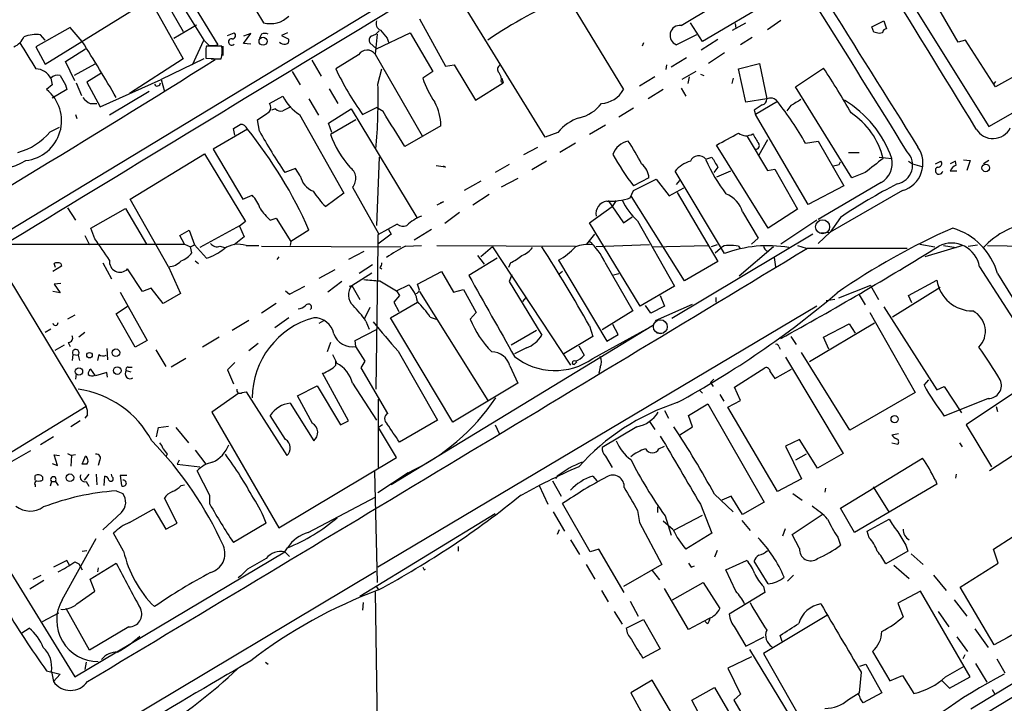
# Model space of a CAD drawing. Extents: x 5 to 1036, y 3 to 880.
# Drawn here: x 387 to 512, y 701 to 788 of the extents above; entities that cross this region are included whole.
import ezdxf

# ---------------------------------------------------------------- set-up
doc = ezdxf.new("R2010")
doc.units = 0
doc.header["$MEASUREMENT"] = 0
doc.layers.add('MAIN', color=5, linetype='CONTINUOUS')

msp = doc.modelspace()

# ---------------------------------------------------------------- linework, layer by layer
at = {"layer": 'MAIN'}
for p, q in [((403.4367, 811.784), (417.9147, 787.5693)), ((399.4573, 805.5187), (412.1573, 784.7753)), ((493.014, 801.116), (509.6933, 774.446)), ((404.0293, 795.528), (410.3793, 785.368)), ((453.5593, 773.0913), (442.468, 791.1253)), ((390.3133, 782.32), (403.5213, 790.5327)), ((403.5213, 790.5327), (407.7547, 782.9973)), ((456.3533, 790.7867), (463.4653, 779.1027)), ((482.346, 790.448), (473.456, 785.1987)), ((367.6227, 750.316), (432.2233, 789.432)), ((406.3153, 788.924), (407.7547, 786.4687)), ((470.7467, 787.2307), (475.0647, 789.7707)), ((505.7987, 785.114), (503.174, 789.6013)), ((406.5693, 785.622), (409.448, 787.3153)), ((437.642, 788.0773), (440.944, 782.066)), ((473.456, 785.1987), (471.932, 787.5693)), ((477.266, 786.638), (478.9593, 787.5693)), ((477.6047, 787.4847), (477.6893, 786.892)), ((481.6687, 786.7227), (483.362, 787.908)), ((494.8767, 787.0613), (496.4007, 787.8233)), ((496.4007, 787.8233), (496.7393, 786.8073)), ((393.446, 786.9767), (389.128, 784.5213)), ((390.3133, 785.368), (389.7207, 786.0453)), ((394.97, 785.1987), (393.446, 786.9767)), ((413.3427, 785.9607), (414.1893, 786.2993)), ((415.3747, 784.9447), (416.306, 786.2147)), ((416.306, 786.2147), (415.3747, 785.876)), ((417.6607, 786.13), (417.4067, 785.622)), ((420.9627, 786.2993), (420.2007, 785.9607)), ((432.308, 786.13), (432.054, 783.59)), ((432.2233, 784.2673), (436.4567, 786.2993)), ((436.4567, 786.2993), (439.3353, 781.3887)), ((472.694, 786.0453), (470.154, 784.7753)), ((495.1307, 786.384), (494.8767, 787.0613)), ((496.2313, 786.2993), (495.808, 786.2147)), ((408.94, 782.2353), (410.3793, 785.368)), ((411.0567, 784.6907), (410.3793, 785.368)), ((416.306, 784.86), (415.3747, 784.9447)), ((420.2007, 785.9607), (421.0473, 785.5373)), ((432.2233, 784.2673), (431.3767, 785.0293)), ((433.578, 785.622), (433.7473, 785.114)), ((466.0053, 785.0293), (465.836, 784.606)), ((475.4033, 785.4527), (473.2867, 784.098)), ((479.7213, 785.7067), (478.282, 784.7753)), ((506.73, 785.368), (505.7987, 785.114)), ((510.54, 779.4413), (506.73, 785.368)), ((389.128, 784.5213), (390.3133, 782.32)), ((392.8533, 782.6587), (395.3933, 784.2673)), ((410.6333, 784.0133), (410.6333, 783.082)), ((412.6653, 784.606), (410.718, 784.606)), ((412.75, 784.606), (412.75, 783.4207)), ((432.054, 783.59), (437.9807, 773.2607)), ((476.25, 783.7593), (474.218, 782.4047)), ((394.0387, 780.2033), (392.8533, 782.6587)), ((396.5787, 782.32), (393.954, 780.8807)), ((407.7547, 782.9973), (400.9813, 778.5947)), ((410.3793, 782.9973), (404.9607, 780.3727)), ((410.6333, 783.082), (412.5807, 782.9973)), ((411.3107, 782.9973), (412.5807, 782.9973)), ((424.0107, 782.828), (425.196, 780.796)), ((429.9373, 783.5053), (427.0587, 781.7273)), ((469.4767, 781.9813), (471.424, 783.1667)), ((478.028, 781.7273), (480.6527, 782.4047)), ((480.6527, 782.4047), (481.584, 777.9173)), ((397.3407, 781.1347), (395.5627, 780.034)), ((421.5553, 781.3887), (422.5713, 779.6953)), ((432.3927, 779.78), (432.9007, 781.7273)), ((439.3353, 781.3887), (438.0653, 780.542)), ((440.944, 782.066), (442.0447, 782.2353)), ((442.0447, 782.2353), (444.754, 777.748)), ((468.884, 782.2353), (468.7993, 781.6427)), ((472.6093, 781.3887), (470.8313, 780.3727)), ((478.9593, 777.494), (478.028, 781.7273)), ((485.2247, 779.4413), (488.7807, 781.812)), ((509.6933, 774.446), (523.24, 782.2353)), ((514.0113, 781.3887), (510.54, 779.4413)), ((394.208, 779.9493), (394.8853, 778.3407)), ((395.5627, 780.034), (397.256, 776.9013)), ((397.256, 776.9013), (404.9607, 780.3727)), ((404.9607, 780.3727), (405.384, 778.8487)), ((444.754, 777.748), (448.2253, 779.9493)), ((447.9713, 780.1187), (448.2253, 779.9493)), ((448.056, 780.542), (448.2253, 779.9493)), ((467.4447, 780.7113), (465.4973, 779.526)), ((471.7627, 780.7113), (471.5933, 779.8647)), ((473.202, 781.05), (473.6253, 780.8807)), ((477.3507, 780.542), (477.1813, 779.8647)), ((510.54, 780.1187), (510.286, 779.78)), ((391.16, 779.6953), (390.4827, 779.1027)), ((393.0227, 779.1027), (391.16, 778.002)), ((392.8533, 779.6953), (393.0227, 779.1027)), ((403.4367, 778.8487), (398.4413, 775.8853)), ((426.212, 779.1873), (427.3127, 777.3247)), ((468.4607, 779.1027), (466.598, 777.9173)), ((470.7467, 779.272), (471.3393, 778.256)), ((492.3367, 767.9267), (485.2247, 779.4413)), ((395.986, 777.3247), (396.8327, 777.3247)), ((418.6767, 777.3247), (420.37, 778.256)), ((423.672, 777.9173), (424.8573, 775.8853)), ((481.584, 777.9173), (478.9593, 777.494)), ((482.9387, 777.5787), (480.1447, 775.97)), ((419.4387, 776.6473), (418.9307, 776.478)), ((426.1273, 774.8693), (429.006, 776.6473)), ((429.006, 776.6473), (437.3033, 762.9313)), ((430.4453, 775.97), (432.2233, 776.8167)), ((433.07, 776.3087), (432.2233, 776.8167)), ((464.7353, 776.732), (462.8727, 775.6313)), ((479.9753, 776.478), (480.1447, 775.97)), ((484.632, 777.0707), (484.124, 776.3933)), ((394.1233, 775.97), (394.2927, 775.462)), ((417.4067, 773.8533), (417.1527, 775.2927)), ((422.4867, 775.97), (428.0747, 765.9793)), ((426.5507, 773.684), (426.1273, 774.8693)), ((429.5987, 775.2927), (426.3813, 773.43)), ((486.8333, 764.54), (480.1447, 775.97)), ((390.906, 773.7687), (392.0913, 774.3613)), ((415.8827, 774.1073), (411.5647, 771.5673)), ((414.274, 773.3453), (414.1047, 774.192)), ((440.3513, 774.5307), (435.7793, 771.906)), ((455.168, 773.684), (453.5593, 773.0913)), ((461.1793, 774.6153), (459.1473, 773.43)), ((479.1287, 773.176), (481.6687, 768.858)), ((481.6687, 772.7527), (480.568, 770.8053)), ((486.4947, 772.3293), (488.1033, 772.5833)), ((488.1033, 772.5833), (491.3207, 766.9107)), ((411.5647, 771.5673), (415.29, 765.2173)), ((450.85, 770.89), (452.628, 771.8213)), ((457.3693, 772.3293), (455.422, 771.144)), ((481.7533, 761.5767), (475.234, 772.0753)), ((491.9133, 771.144), (493.268, 771.144)), ((401.066, 765.2173), (410.464, 770.9747)), ((410.464, 770.9747), (415.6287, 762.4233)), ((432.562, 770.5513), (432.2233, 761.9153)), ((453.7287, 770.0433), (451.866, 768.9427)), ((473.8793, 770.2973), (474.6413, 770.5513)), ((490.728, 769.62), (490.8973, 769.9587)), ((495.808, 770.5513), (497.4167, 770.382)), ((499.5333, 770.0433), (500.0413, 769.7047)), ((502.92, 769.7047), (503.5973, 770.0433)), ((505.46, 770.0433), (504.7827, 769.7047)), ((505.5447, 769.5353), (505.46, 770.0433)), ((506.476, 770.2127), (507.3227, 770.128)), ((507.3227, 770.128), (506.8993, 768.858)), ((509.6933, 770.128), (509.016, 769.7047)), ((421.9787, 769.112), (420.624, 768.604)), ((422.5713, 768.1807), (421.9787, 769.112)), ((440.944, 769.2813), (439.7587, 769.4507)), ((440.69, 769.4507), (440.944, 769.2813)), ((448.9873, 769.62), (447.2093, 768.604)), ((476.25, 758.3593), (469.9847, 768.7733)), ((475.4033, 769.2813), (474.8953, 768.604)), ((477.012, 768.7733), (475.234, 768.0113)), ((481.6687, 768.858), (482.6, 769.0273)), ((482.6, 769.0273), (485.4787, 763.9473)), ((494.03, 768.604), (492.3367, 767.9267)), ((500.0413, 769.7047), (501.2267, 769.366)), ((505.6293, 768.7733), (504.7827, 768.7733)), ((445.4313, 767.5033), (443.3147, 766.318)), ((450.088, 767.842), (447.9713, 766.7413)), ((466.6827, 767.9267), (464.7353, 766.9107)), ((464.7353, 766.318), (467.614, 767.7573)), ((467.614, 767.7573), (469.2227, 765.6407)), ((470.154, 767.08), (470.5773, 767.588)), ((429.1753, 766.7413), (432.4773, 760.8993)), ((464.312, 765.3867), (464.7353, 766.318)), ((469.2227, 765.6407), (471.0853, 766.6567)), ((491.3207, 766.9107), (486.8333, 764.54)), ((496.062, 767.334), (488.1033, 762.6773)), ((498.7713, 766.318), (489.6273, 761.0687)), ((405.892, 756.666), (401.066, 765.2173)), ((415.29, 765.2173), (416.4753, 765.7253)), ((428.0747, 765.9793), (425.7887, 764.286)), ((440.69, 764.8787), (439.8433, 764.4553)), ((446.4473, 765.81), (444.4153, 764.4553)), ((461.518, 765.048), (463.4653, 762.254)), ((462.534, 765.048), (462.026, 764.286)), ((471.17, 754.888), (464.4813, 765.556)), ((470.2387, 766.064), (475.4033, 757.3433)), ((393.1073, 764.1167), (394.1233, 762.5927)), ((396.0707, 761.5767), (400.4733, 764.032)), ((400.4733, 764.032), (403.098, 759.5447)), ((459.1473, 762.254), (462.026, 764.286)), ((485.4787, 763.9473), (481.7533, 761.5767)), ((415.6287, 762.4233), (414.8667, 761.8307)), ((418.7613, 762.5927), (419.5233, 762.8467)), ((419.5233, 762.8467), (421.386, 759.8833)), ((442.722, 763.524), (440.8593, 762.1693)), ((463.4653, 762.254), (464.566, 763.016)), ((465.2433, 762.508), (469.9, 754.2107)), ((478.536, 763.6087), (480.4833, 760.3067)), ((487.934, 762.5927), (483.362, 759.5447)), ((490.8973, 762.9313), (489.6273, 761.0687)), ((396.5787, 760.222), (396.0707, 761.5767)), ((407.3313, 760.6453), (408.5167, 761.3227)), ((408.5167, 761.3227), (409.194, 759.46)), ((414.9513, 761.9153), (409.8713, 759.1213)), ((414.8667, 761.8307), (415.4593, 760.476)), ((423.672, 761.3227), (421.386, 759.8833)), ((434.848, 762.0847), (432.3927, 760.73)), ((433.7473, 761.4073), (434.086, 760.8147)), ((439.166, 761.4073), (436.9647, 760.0527)), ((465.582, 751.6707), (459.1473, 762.254)), ((395.3087, 760.6453), (395.9013, 759.46)), ((407.924, 759.5447), (407.3313, 760.6453)), ((415.4593, 760.476), (414.1893, 759.46)), ((421.386, 759.8833), (421.3013, 759.3753)), ((434.086, 760.8147), (432.3927, 759.5447)), ((432.3927, 760.73), (432.3927, 759.5447)), ((458.8087, 759.5447), (459.8247, 760.8147)), ((487.426, 760.8147), (469.5613, 750.1467)), ((480.4833, 760.3067), (479.6367, 759.5447)), ((488.1033, 759.6293), (489.6273, 761.0687)), ((488.442, 760.984), (489.6273, 761.0687)), ((385.6567, 759.5447), (407.924, 759.5447)), ((407.924, 759.5447), (408.686, 759.206)), ((408.686, 759.206), (409.194, 759.46)), ((408.8553, 758.444), (408.686, 759.206)), ((409.194, 759.46), (410.718, 757.7667)), ((412.4113, 759.2907), (413.004, 759.1213)), ((415.7133, 759.3753), (417.322, 759.3753)), ((417.6607, 759.2907), (435.2713, 759.206)), ((432.3927, 759.5447), (432.1387, 741.172)), ((435.864, 759.2907), (437.896, 759.3753)), ((439.8433, 759.3753), (457.3693, 759.2907)), ((446.8707, 759.206), (445.4313, 757.936)), ((446.8707, 759.206), (456.7767, 744.22)), ((466.7673, 759.46), (459.994, 759.206)), ((467.1907, 759.206), (474.1333, 759.3753)), ((475.3187, 759.46), (474.5567, 759.206)), ((475.0647, 758.444), (475.742, 759.0367)), ((478.028, 759.2907), (478.1973, 759.0367)), ((482.4307, 759.206), (478.1127, 755.4807)), ((485.4787, 759.3753), (486.5793, 759.0367)), ((486.7487, 759.0367), (499.364, 759.0367)), ((500.9727, 759.5447), (502.8353, 759.206)), ((506.3913, 759.3753), (501.5653, 757.936)), ((503.936, 759.3753), (505.5447, 759.1213)), ((507.0687, 759.2907), (508.254, 759.46)), ((509.524, 759.3753), (514.9427, 759.2907)), ((384.302, 757.428), (395.478, 738.9707)), ((409.2787, 757.428), (409.702, 757.0893)), ((419.862, 757.936), (419.608, 757.5973)), ((430.6147, 758.6133), (428.6673, 757.5973)), ((447.4633, 757.7667), (443.9073, 755.5653)), ((445.008, 758.1053), (445.8547, 757.0047)), ((455.2527, 757.5127), (461.3487, 747.268)), ((482.5153, 757.8513), (482.6847, 756.666)), ((392.3453, 756.7507), (391.2447, 756.0733)), ((391.5833, 756.5813), (391.414, 757.0893)), ((392.2607, 757.0893), (392.3453, 756.7507)), ((397.5947, 757.174), (398.6953, 755.142)), ((402.59, 753.5333), (400.7273, 756.412)), ((405.892, 756.666), (407.416, 753.2793)), ((424.942, 755.2267), (426.974, 756.3273)), ((431.7153, 756.92), (430.022, 755.8193)), ((432.6467, 756.5813), (432.9007, 756.412)), ((449.1567, 757.174), (448.9027, 756.5813)), ((461.0947, 757.2587), (464.6507, 751.078)), ((475.4033, 757.3433), (471.17, 754.888)), ((508.508, 756.666), (515.0273, 746.506)), ((429.0907, 754.2953), (431.6307, 755.904)), ((437.388, 754.4647), (440.436, 756.0733)), ((440.436, 756.0733), (441.96, 753.4487)), ((449.326, 755.65), (448.9873, 754.8033)), ((455.7607, 756.0733), (455.3373, 755.7347)), ((462.1953, 755.65), (462.8727, 755.8193)), ((499.5333, 753.0253), (503.0893, 754.9727)), ((510.794, 755.8193), (534.2467, 717.7193)), ((392.2607, 754.5493), (391.414, 754.4647)), ((391.414, 754.4647), (392.176, 753.364)), ((403.6907, 753.9567), (402.59, 753.5333)), ((405.2147, 752.0093), (403.6907, 753.9567)), ((421.2167, 753.1947), (423.164, 754.2107)), ((427.8207, 754.8033), (426.0427, 753.4487)), ((428.752, 754.2107), (429.0907, 754.2953)), ((429.0907, 754.2953), (430.1067, 752.5173)), ((432.6467, 754.888), (434.7633, 753.618)), ((434.7633, 753.618), (436.2873, 754.38)), ((437.642, 753.7027), (437.388, 754.4647)), ((441.96, 753.4487), (443.23, 753.7873)), ((443.23, 753.7873), (444.8387, 750.9087)), ((448.9873, 754.8033), (453.136, 748.03)), ((469.9, 754.2107), (465.582, 751.6707)), ((494.7073, 754.2953), (490.6433, 752.6867)), ((494.7073, 754.2953), (495.7233, 752.5173)), ((503.5127, 754.0413), (497.5013, 750.316)), ((392.176, 753.364), (391.2447, 753.5333)), ((399.796, 753.4487), (403.1827, 747.3527)), ((407.416, 753.2793), (405.2147, 752.0093)), ((420.7087, 753.618), (421.2167, 753.1947)), ((435.102, 753.0253), (434.4247, 752.1787)), ((434.7633, 753.618), (435.102, 753.0253)), ((437.642, 753.5333), (446.278, 739.7327)), ((451.104, 752.7713), (450.6807, 752.2633)), ((468.122, 753.0253), (468.63, 751.6707)), ((475.1493, 752.7713), (475.1493, 752.1787)), ((490.22, 752.5173), (489.1193, 752.348)), ((493.268, 753.11), (494.03, 751.84)), ((499.9567, 752.094), (499.5333, 753.0253)), ((399.288, 750.7393), (400.7273, 751.6707)), ((419.5233, 752.0093), (417.6607, 750.824)), ((431.3767, 751.5013), (430.6993, 750.1467)), ((487.934, 751.6707), (432.3927, 718.6507)), ((434.0013, 750.2313), (437.388, 752.1787)), ((434.4247, 752.1787), (435.0173, 750.9933)), ((466.9367, 750.824), (466.2593, 751.7553)), ((468.63, 751.6707), (466.9367, 750.824)), ((467.5293, 749.8927), (472.186, 751.9247)), ((496.4007, 751.586), (503.0893, 741.0873)), ((394.0387, 750.57), (393.1073, 750.062)), ((401.6587, 746.506), (399.288, 750.7393)), ((421.132, 750.2313), (419.354, 748.9613)), ((441.8753, 737.0233), (434.0013, 750.2313)), ((438.9967, 750.316), (439.7587, 750.062)), ((444.8387, 750.9087), (444.0767, 750.062)), ((464.6507, 751.078), (460.756, 748.7073)), ((494.6227, 750.9087), (500.38, 740.7487)), ((390.9907, 748.792), (390.3133, 748.3687)), ((416.052, 749.8927), (413.9353, 748.6227)), ((424.942, 749.554), (425.5347, 749.8927)), ((429.514, 747.3527), (432.308, 748.792)), ((430.8687, 749.808), (431.292, 748.792)), ((432.308, 748.792), (432.308, 749.1307)), ((467.2753, 749.3), (434.086, 729.0647)), ((459.1473, 749.2153), (459.5707, 747.8607)), ((459.5707, 745.0667), (467.2753, 749.3)), ((462.788, 748.1147), (462.1107, 749.3847)), ((495.2153, 749.554), (487.0027, 744.6433)), ((488.7807, 747.776), (491.998, 749.4693)), ((491.998, 749.4693), (492.76, 748.284)), ((367.3687, 748.1147), (394.0387, 704.7653)), ((395.3087, 748.3687), (394.5467, 747.776)), ((412.3267, 747.776), (410.21, 746.506)), ((452.4587, 748.6227), (449.2413, 746.76)), ((459.5707, 747.8607), (455.93, 745.6593)), ((461.3487, 747.268), (462.788, 748.1147)), ((467.614, 748.3687), (468.2913, 748.284)), ((484.632, 747.8607), (485.3093, 746.8447)), ((489.458, 746.252), (488.7807, 747.776)), ((392.684, 746.76), (391.4987, 746.0827)), ((393.192, 747.0987), (393.446, 746.5907)), ((398.1027, 746.3367), (398.1873, 744.8973)), ((403.1827, 747.3527), (401.6587, 746.506)), ((416.052, 746.0827), (417.2373, 747.014)), ((426.3813, 747.0987), (425.958, 745.9133)), ((429.5987, 746.5907), (429.514, 747.3527)), ((430.784, 744.728), (429.5987, 746.5907)), ((451.1887, 746.4213), (449.6647, 745.6593)), ((457.7927, 746.6753), (458.47, 745.49)), ((483.108, 746.5907), (483.2773, 746.252)), ((393.7847, 745.5747), (393.7, 744.8127)), ((393.7847, 745.5747), (394.462, 745.49)), ((394.462, 745.49), (394.6313, 744.8127)), ((397.0867, 745.5747), (396.9173, 744.8127)), ((404.2833, 746.1673), (405.5533, 744.0507)), ((408.0933, 745.0667), (406.2307, 743.966)), ((426.6353, 745.5747), (427.0587, 744.728)), ((434.9327, 745.998), (439.928, 737.2773)), ((483.9547, 745.236), (491.236, 733.044)), ((492.0827, 736.0073), (485.9867, 745.8287)), ((396.6633, 742.8653), (396.0707, 743.712)), ((400.812, 743.966), (401.32, 743.966)), ((414.274, 744.5587), (413.3427, 743.6273)), ((427.0587, 744.728), (427.1433, 744.474)), ((427.0587, 744.728), (427.1433, 744.474)), ((427.0587, 744.22), (427.0587, 744.728)), ((430.276, 743.8813), (430.784, 744.728)), ((433.6627, 738.124), (430.276, 743.8813)), ((449.072, 744.1353), (450.088, 741.934)), ((457.5387, 744.6433), (457.2, 744.3047)), ((460.502, 743.966), (460.3327, 743.204)), ((477.52, 741.426), (481.33, 743.8813)), ((482.6, 742.5267), (484.7167, 743.712)), ((394.208, 743.1193), (394.1233, 742.442)), ((398.1027, 743.2887), (396.6633, 742.8653)), ((398.1873, 742.696), (398.1027, 743.2887)), ((400.558, 743.5427), (401.1507, 743.3733)), ((413.3427, 743.6273), (414.1047, 741.8493)), ((428.6673, 737.1927), (425.3653, 743.204)), ((474.472, 742.0187), (474.8953, 742.442)), ((482.0073, 743.3733), (482.6, 742.5267)), ((422.2327, 740.3253), (424.688, 741.5953)), ((424.688, 741.5953), (427.6513, 736.6847)), ((429.1753, 741.934), (432.2233, 737.2773)), ((450.088, 741.934), (441.8753, 737.0233)), ((474.472, 742.0187), (474.8107, 741.5107)), ((478.282, 739.7327), (477.52, 741.426)), ((501.4807, 741.68), (502.0733, 742.3573)), ((503.0893, 741.0873), (504.0207, 741.5107)), ((504.0207, 741.5107), (506.222, 738.2087)), ((414.782, 740.664), (411.3953, 738.2933)), ((415.2053, 740.7487), (415.7133, 740.8333)), ((415.7133, 740.8333), (420.878, 732.79)), ((424.0953, 736.854), (422.2327, 740.3253)), ((473.0327, 741.0873), (473.456, 740.664)), ((475.6573, 740.4947), (476.1653, 739.648)), ((500.38, 740.7487), (492.0827, 736.0073)), ((509.6087, 739.9867), (504.0207, 737.7853)), ((512.6567, 740.5793), (506.8147, 736.6847)), ((395.478, 738.9707), (381.8467, 730.6733)), ((421.3013, 739.394), (424.2647, 734.6527)), ((432.4773, 731.266), (432.4773, 739.902)), ((471.678, 737.87), (474.1333, 739.3093)), ((474.1333, 739.3093), (481.2453, 726.8633)), ((476.6733, 738.886), (478.282, 739.7327)), ((482.9387, 728.218), (476.6733, 738.886)), ((510.6247, 738.9707), (510.794, 738.378)), ((395.6473, 737.9547), (395.3087, 737.5313)), ((411.3953, 738.2933), (419.862, 723.646)), ((420.7087, 734.822), (418.7613, 737.87)), ((468.63, 738.4627), (469.138, 737.5313)), ((472.186, 736.4307), (471.678, 737.87)), ((394.716, 737.1927), (393.5307, 736.4307)), ((404.368, 735.1607), (404.622, 736.346)), ((404.622, 736.346), (405.892, 736.5153)), ((406.8233, 736.346), (408.432, 734.3987)), ((427.6513, 736.6847), (428.6673, 737.1927)), ((432.9853, 736.6847), (432.4773, 736.346)), ((434.7633, 732.536), (432.4773, 736.346)), ((439.928, 737.2773), (435.102, 734.4833)), ((447.2093, 736.6847), (447.7173, 735.584)), ((465.1587, 736.4307), (460.756, 733.806)), ((466.7673, 737.108), (467.4447, 736.092)), ((470.5773, 735.4147), (472.186, 736.4307)), ((506.8147, 736.6847), (510.032, 731.3507)), ((391.3293, 735.1607), (389.7207, 734.1447)), ((497.4167, 735.4147), (498.2633, 735.584)), ((516.7207, 735.4147), (509.778, 730.8427)), ((467.9527, 733.6367), (468.63, 733.9753)), ((485.7327, 734.822), (483.9547, 733.9753)), ((483.9547, 733.9753), (485.9867, 729.8267)), ((488.0187, 731.1813), (485.7327, 734.822)), ((497.4167, 734.3987), (498.1787, 734.2293)), ((505.968, 734.3987), (506.3067, 733.8907)), ((388.4507, 733.3827), (385.4873, 731.6893)), ((391.8373, 731.52), (391.414, 732.8747)), ((391.414, 732.8747), (392.0913, 732.79)), ((393.1073, 733.044), (393.6153, 732.79)), ((393.6153, 732.79), (393.5307, 731.4353)), ((394.1233, 732.8747), (393.6153, 732.79)), ((394.97, 731.6893), (395.3933, 732.7053)), ((405.7227, 732.9593), (405.5533, 732.6207)), ((409.2787, 733.4673), (410.6333, 731.6893)), ((419.862, 723.646), (434.7633, 732.536)), ((461.1793, 732.7053), (462.026, 731.266)), ((486.5793, 732.9593), (485.2247, 732.1973)), ((491.236, 733.044), (488.0187, 731.1813)), ((391.16, 731.774), (391.8373, 731.52)), ((395.5627, 731.6893), (394.97, 731.6893)), ((397.1713, 732.1127), (397.002, 731.52)), ((407.2467, 732.1973), (406.9927, 731.6893)), ((406.9927, 731.6893), (409.8713, 731.3507)), ((490.8973, 726.1013), (501.3113, 732.4513)), ((389.0433, 729.6573), (389.0433, 730.25)), ((389.9747, 730.0807), (389.9747, 729.6573)), ((395.8167, 730.4193), (395.224, 729.6573)), ((396.748, 730.4193), (396.8327, 729.0647)), ((397.764, 728.98), (397.8487, 730.1653)), ((398.78, 730.0807), (398.6953, 730.4193)), ((400.6427, 730.25), (399.796, 730.25)), ((399.796, 730.25), (399.9653, 728.98)), ((411.1413, 727.71), (409.5327, 730.8427)), ((431.9693, 730.758), (432.308, 716.7033)), ((436.2027, 730.5887), (432.3927, 728.0487)), ((455.0833, 730.1653), (454.914, 729.8267)), ((459.5707, 730.1653), (460.0787, 729.5727)), ((505.5447, 730.4193), (505.46, 729.9113)), ((389.0433, 729.0647), (389.0433, 728.8107)), ((391.0753, 729.488), (390.906, 728.8953)), ((391.0753, 729.488), (391.5833, 729.488)), ((391.5833, 729.488), (391.922, 728.98)), ((395.478, 729.488), (395.8167, 728.8953)), ((407.5007, 728.98), (407.924, 729.0647)), ((452.7973, 728.98), (453.898, 726.6093)), ((454.4907, 729.5727), (455.5913, 727.6253)), ((485.9867, 729.8267), (482.9387, 728.218)), ((503.0893, 729.1493), (492.6753, 723.0533)), ((495.046, 728.8107), (497.078, 725.5933)), ((502.92, 729.6573), (503.0893, 729.1493)), ((399.288, 728.3027), (400.1347, 727.964)), ((411.1413, 726.6093), (411.1413, 727.71)), ((423.5873, 723.0533), (432.1387, 727.5407)), ((474.98, 727.8793), (477.3507, 725.678)), ((477.0967, 727.6253), (475.9113, 727.1173)), ((478.536, 725.3393), (477.0967, 727.6253)), ((484.886, 727.964), (486.0713, 727.1173)), ((489.0347, 728.6413), (488.95, 728.1333)), ((406.9927, 724.2387), (405.384, 727.3713)), ((459.232, 720.598), (455.7607, 726.694)), ((467.7833, 726.2707), (467.7833, 725.5933)), ((473.202, 726.6093), (474.6413, 722.9687)), ((481.2453, 726.8633), (478.536, 725.3393)), ((399.9653, 725.5933), (397.5947, 723.392)), ((400.9813, 724.3233), (404.0293, 726.0167)), ((404.0293, 726.0167), (405.5533, 723.4767)), ((447.2093, 725.424), (430.1067, 714.9253)), ((454.5753, 725.678), (456.0147, 723.2227)), ((465.2433, 725.8473), (465.4973, 724.3233)), ((468.7147, 725.17), (469.4767, 722.7147)), ((469.9, 723.392), (473.456, 725.2547)), ((484.8013, 722.7993), (488.6113, 725.3393)), ((492.6753, 723.0533), (490.8973, 726.1013)), ((405.5533, 723.4767), (406.9927, 724.2387)), ((418.2533, 724.2387), (414.1047, 721.7833)), ((465.4973, 724.3233), (468.2913, 718.9893)), ((469.7307, 723.392), (468.4607, 724.4927)), ((478.4513, 724.5773), (479.4673, 723.3073)), ((494.284, 723.2227), (497.078, 724.7467)), ((400.2193, 720.6827), (398.9493, 722.9687)), ((455.3373, 723.392), (455.0833, 722.7993)), ((474.6413, 722.9687), (471.3393, 720.9367)), ((483.616, 722.63), (483.9547, 723.5613)), ((485.7327, 721.0213), (484.8013, 722.7993)), ((494.538, 722.376), (494.284, 723.2227)), ((510.286, 720.9367), (512.7413, 722.5453)), ((392.43, 714.502), (396.748, 722.2913)), ((442.5527, 721.2753), (442.5527, 720.6827)), ((456.7767, 722.122), (457.8773, 720.2593)), ((490.5587, 722.4607), (490.8973, 721.4447)), ((499.1947, 721.4447), (499.4487, 720.6827)), ((394.0387, 704.7653), (420.624, 720.598)), ((394.97, 720.6827), (395.5627, 720.7673)), ((420.624, 720.598), (420.9627, 721.106)), ((420.624, 720.598), (421.2167, 720.0053)), ((460.3327, 720.9367), (459.232, 720.598)), ((463.55, 715.4333), (460.3327, 720.9367)), ((475.3187, 720.7673), (474.98, 719.9207)), ((499.4487, 720.6827), (496.6547, 719.074)), ((499.872, 720.344), (501.396, 718.9893)), ((510.8787, 719.1587), (510.286, 720.9367)), ((393.0227, 719.4973), (391.3293, 718.6507)), ((393.3613, 718.9047), (393.0227, 719.4973)), ((394.0387, 719.328), (394.5467, 719.074)), ((394.5467, 719.074), (394.97, 718.312)), ((395.986, 717.1267), (399.288, 719.1587)), ((458.724, 718.9893), (459.8247, 717.1267)), ((468.2913, 718.9893), (463.4653, 716.1953)), ((472.0167, 718.6507), (472.44, 718.82)), ((476.4193, 718.312), (479.044, 719.4973)), ((481.7533, 716.534), (479.9753, 719.4127)), ((497.6707, 718.9047), (499.618, 717.2113)), ((506.0527, 716.1107), (510.8787, 719.1587)), ((388.7893, 717.1267), (389.8053, 717.6347)), ((397.002, 718.566), (396.9173, 718.058)), ((399.9653, 698.9233), (432.1387, 718.1427)), ((415.036, 717.55), (414.6973, 717.296)), ((415.8827, 718.3967), (415.036, 717.55)), ((438.2347, 718.312), (438.404, 718.3967)), ((467.106, 718.2273), (468.0373, 717.042)), ((477.6893, 715.6027), (476.4193, 718.312)), ((484.9707, 717.6347), (484.2087, 716.8727)), ((502.666, 717.6347), (504.2747, 715.6873)), ((390.144, 716.9573), (388.366, 715.8567)), ((396.5787, 715.6027), (395.986, 717.1267)), ((469.646, 714.502), (473.5407, 716.7033)), ((473.5407, 716.7033), (475.6573, 713.4013)), ((394.2927, 713.994), (396.5787, 715.6027)), ((432.054, 715.518), (432.308, 696.214)), ((432.1387, 716.28), (432.4773, 715.772)), ((460.6713, 715.6873), (461.518, 714.248)), ((471.678, 710.7767), (468.63, 715.9413)), ((481.33, 715.4333), (476.8427, 712.724)), ((481.1607, 716.1953), (481.33, 715.4333)), ((501.0573, 715.6027), (498.1787, 714.0787)), ((507.3227, 704.7653), (501.0573, 715.6027)), ((510.3707, 708.8293), (506.0527, 716.1107)), ((430.53, 714.1633), (430.4453, 713.232)), ((464.312, 714.3327), (465.328, 712.47)), ((498.1787, 714.0787), (498.856, 712.3853)), ((505.2907, 714.502), (506.8993, 712.47)), ((530.2673, 714.502), (507.4073, 700.7013)), ((389.9747, 711.7927), (392.0067, 712.8933)), ((395.9013, 708.152), (392.938, 713.4013)), ((462.28, 713.0627), (463.296, 711.454)), ((489.204, 712.5547), (481.1607, 707.7287)), ((503.2587, 713.0627), (504.6133, 711.1153)), ((463.804, 710.946), (466.0053, 712.0467)), ((466.0053, 712.0467), (468.122, 708.3213)), ((474.218, 712.1313), (471.678, 710.7767)), ((474.0487, 711.5387), (473.7947, 711.7927)), ((387.35, 710.3533), (388.2813, 710.946)), ((400.8967, 711.1153), (395.9013, 708.152)), ((477.6047, 710.946), (478.9593, 708.66)), ((507.9153, 710.8613), (509.6087, 708.4907)), ((478.9593, 708.66), (481.2453, 709.8453)), ((483.5313, 709.2527), (483.2773, 710.0147)), ((505.6293, 709.8453), (506.984, 707.9827)), ((468.122, 708.3213), (465.9207, 707.136)), ((479.3827, 708.2367), (488.2727, 693.674)), ((481.1607, 707.7287), (485.902, 699.4313)), ((494.9613, 707.9827), (497.1627, 704.2573)), ((395.478, 706.628), (395.3087, 705.6967)), ((418.1687, 706.628), (418.5073, 706.374)), ((479.6367, 707.3053), (476.6733, 705.866)), ((493.3527, 706.12), (494.1147, 706.374)), ((494.1147, 706.374), (496.1467, 702.7333)), ((506.6453, 707.5593), (506.3913, 707.0513)), ((508, 706.4587), (509.4393, 704.088)), ((510.7093, 707.0513), (511.7253, 705.2733)), ((390.4827, 705.5273), (392.176, 705.104)), ((391.0753, 705.4427), (391.3293, 704.1727)), ((392.176, 705.104), (391.3293, 704.1727)), ((476.6733, 705.866), (478.282, 702.564)), ((493.522, 705.358), (493.268, 702.7333)), ((504.19, 704.7653), (506.5607, 706.12)), ((467.106, 704.342), (464.3967, 702.7333)), ((475.6573, 689.9487), (467.106, 704.342)), ((497.1627, 704.2573), (498.7713, 704.9347)), ((498.7713, 704.9347), (500.2107, 702.6487)), ((503.7667, 704.2573), (504.698, 703.326)), ((504.698, 703.326), (507.3227, 704.7653)), ((472.1013, 701.802), (474.98, 703.4107)), ((474.98, 703.4107), (481.076, 692.9967)), ((491.9133, 701.8867), (493.268, 702.7333)), ((493.1833, 702.564), (493.268, 702.7333)), ((496.1467, 702.7333), (493.776, 701.4633)), ((510.1167, 703.1567), (510.4553, 702.564)), ((473.3713, 699.4313), (472.1013, 701.802)), ((478.282, 702.564), (477.4353, 701.802)), ((477.4353, 701.802), (482.346, 693.42))]:
    msp.add_line(p, q, dxfattribs=at)
for centre, radius in [((417.8542, 785.2231), 0.5073), ((509.2954, 769.1905), 0.4799), ((399.2456, 745.797), 0.4736), ((395.9042, 745.4792), 0.3495), ((394.5726, 743.4278), 0.4646), ((399.412, 743.5391), 0.4805), ((497.7652, 737.3919), 0.4591), ((393.4215, 729.9728), 0.4874)]:
    msp.add_circle(centre, radius, dxfattribs=at)
at = {"layer": 'MAIN', "color": 5}
for centre, radius in [((488.6529, 761.7422), 0.8823), ((468.1219, 749.0884), 0.8828)]:
    msp.add_circle(centre, radius, dxfattribs=at)
at = {"layer": 'MAIN'}
for centre, radius, start, end in [((-1805.6077, -634.6336), 2708.8233, 31.3360355, 32.3542882), ((8143.5134, -11967.2384), 14905.0777, 120.97978365, 121.40209438), ((9992.7059, 6717.498), 11200.397, 211.83339475, 212.06257779), ((-3778.0039, -1876.6945), 5030.6434, 31.7597588, 32.2510078), ((476.0987, 741.9967), 52.6341, 112.033267, 124.511152), ((418.8036, 790.7274), 3.2808, 254.279857, 315.209928), ((433.0571, 787.4791), 0.9021, 157.568733, 248.826128), ((389.1703, 781.6853), 4.3946, 82.805123, 110.88016), ((413.9777, 785.9465), 0.4114, 264.084305, 59.045798), ((418.084, 785.1559), 1.0621, 66.512404, 113.487596), ((431.059, 787.7072), 1.8949, 284.892851, 322.485426), ((687.1421, 997.7945), 330.6235, 219.692078, 219.921272), ((470.6217, 785.9616), 1.2752, 84.374796, 248.483111), ((453.1488, 616.992), 174.5168, 75.851156, 76.080363), ((496.7817, 786.2569), 0.552, 94.405074, 175.594926), ((385.445, 786.6803), 2.3349, 292.380135, 337.619865), ((1213.6253, 1291.3864), 969.3029, 211.4929085, 211.7220876), ((223.4503, 676.1949), 203.2261, 30.090792, 32.43668), ((413.8895, 785.1338), 0.4061, 83.524254, 317.595313), ((420.5394, 785.6221), 0.7807, 220.605275, 282.524828), ((420.7087, 785.2833), 0.4233, 270, 36.875312), ((431.8654, 785.3719), 0.5968, 122.358529, 215.03213), ((411.5655, 784.1825), 0.9474, 153.448472, 190.287538), ((411.353, 788.038), 3.3604, 264.941414, 283.848085), ((408.6648, 784.0098), 4.0447, 345.503025, 8.476481), ((431.0255, 782.8028), 1.2952, 37.429955, 147.155271), ((-487.408, 2214.8174), 1690.8459, 300.2105122, 302.1285498), ((389.0696, 779.5793), 2.1488, 26.616326, 88.442621), ((460.5607, 797.5594), 37.0545, 205.294097, 215.636324), ((448.163, 781.6671), 0.6318, 115.932378, 225.134663), ((446.7437, 780.415), 1.2629, 346.430326, 39.560428), ((409.5017, 729.4003), 95.0376, 29.458617, 33.468868), ((391.8798, 779.6739), 1.2426, 76.209784, 135.6847), ((602.7694, 822.4475), 215.8849, 191.192759, 191.421922), ((688.8536, 949.6066), 341.3005, 209.62767, 209.856862), ((404.4756, 779.9518), 0.4003, 205.412889, 359.642264), ((450.2065, 784.7076), 12.8359, 198.936902, 214.193201), ((387.299, 775.1626), 5.0656, 276.335695, 51.060916), ((362.4171, 777.8339), 70.0027, 354.864037, 1.593049), ((460.3848, 780.8593), 3.5461, 274.634027, 330.306823), ((397.4251, 780.0336), 3.0674, 219.397568, 242.020577), ((417.9992, 776.8167), 0.8468, 323.136869, 36.863131), ((425.0905, 780.5039), 5.2284, 205.463769, 240.131427), ((434.2597, 774.5439), 6.0916, 359.875845, 28.965897), ((456.8382, 780.2639), 4.8303, 282.422664, 322.519208), ((480.9066, 777.8327), 0.6827, 277.127098, 7.11877), ((482.0725, 776.9925), 1.0459, 34.088138, 117.844014), ((449.3622, 751.0045), 42.8202, 29.868293, 38.359936), ((675.7536, 459.974), 370.2402, 120.849154, 121.078353), ((484.1963, 765.7288), 14.0154, 19.3906, 59.045077), ((163.8916, 1156.8352), 457.9474, 303.575497, 303.804659), ((420.1584, 777.4519), 1.0795, 228.187949, 281.303687), ((547.8779, 522.6475), 283.981, 116.45046, 116.679643), ((-666.2712, 96.7695), 1292.4104, 31.4924055, 31.721584), ((649.8235, 522.7938), 305.2934, 123.57418, 123.803342), ((487.0242, 768.136), 9.5594, 13.588797, 56.847208), ((459.7053, 769.9861), 5.8534, 108.19784, 140.819962), ((384.6889, 778.9364), 8.0844, 285.445885, 320.266388), ((287.528, 986.0959), 246.8297, 300.851168, 301.08035), ((414.9726, 773.7052), 0.995, 23.83678, 91.226592), ((370.7699, 737.8561), 57.8733, 23.921376, 38.784243), ((471.0494, 803.1204), 61.1073, 208.616588, 214.391806), ((95.6215, 1471.3547), 795.6741, 298.4958717, 298.7250488), ((478.9738, 774.7505), 1.4899, 230.594245, 303.956716), ((510.1979, 775.3596), 2.4564, 210.651337, 333.841776), ((439.1913, 778.2106), 13.673, 200.465213, 220.772875), ((464.6281, 769.9614), 2.6832, 102.267314, 159.752362), ((437.3973, 754.9632), 31.9572, 27.470328, 33.460781), ((797.6867, 963.3794), 370.2658, 210.849149, 211.078332), ((384.0302, 776.3776), 7.3287, 215.133885, 301.486936), ((480.2208, 771.9907), 0.4302, 259.810708, 36.187964), ((497.6144, 769.545), 2.4282, 281.391842, 43.900379), ((497.7347, 769.781), 3.6148, 286.664326, 34.362238), ((490.2109, 786.5687), 32.1783, 209.159633, 217.655226), ((473.0074, 766.2665), 3.9269, 105.893689, 140.330241), ((472.983, 769.5773), 1.1497, 38.774999, 156.088112), ((496.0314, 780.3373), 24.3562, 204.562734, 216.368404), ((792.5367, 960.4249), 370.283, 210.849165, 211.078337), ((939.6726, 197.9935), 724.0122, 127.7603914, 127.9895745), ((494.5719, 769.8213), 2.8995, 300.925123, 11.149881), ((503.2685, 769.7274), 0.456, 258.039511, 43.853704), ((427.8995, 767.8638), 1.6993, 318.657386, 56.528757), ((464.1624, 767.7394), 2.5273, 4.250212, 51.045255), ((448.0599, 938.8779), 174.5532, 283.919694, 284.148853), ((503.3857, 768.858), 0.4733, 116.570465, 349.689739), ((505.8828, 768.4352), 1.1509, 107.084062, 162.915938), ((425.323, 768.8157), 2.824, 192.994465, 246.125267), ((435.278, 773.7634), 13.4115, 214.157271, 224.964052), ((531.1555, 702.7269), 72.4244, 117.161279, 123.77033), ((413.4387, 762.7519), 4.2499, 17.529831, 44.397511), ((440.8165, 763.949), 0.9383, 97.748389, 125.872031), ((461.5612, 763.3848), 1.5927, 97.667147, 190.274924), ((461.637, 773.5271), 8.5687, 268.071868, 288.190933), ((470.2299, 768.2423), 7.5992, 204.154486, 228.989478), ((475.1178, 762.5666), 3.5735, 16.954789, 68.641322), ((423.8827, 768.3917), 7.7367, 214.29867, 228.550594), ((440.7188, 756.6089), 7.079, 113.500631, 131.444193), ((435.5518, 762.7776), 0.9876, 224.552867, 299.17857), ((540.4224, 681.4494), 87.5589, 113.7765, 124.781973), ((502.624, 753.4429), 8.5085, 16.218078, 72.932076), ((516.5699, 752.0421), 10.3572, 96.203472, 137.519933), ((-279.8085, 293.2217), 821.9422, 34.393309, 34.622494), ((454.1587, 754.1471), 7.602, 24.161763, 48.987501), ((-13274.8041, 23506.9583), 26586.6183, 300.94302266, 301.17220544), ((408.6188, 764.3021), 6.8643, 287.807253, 308.792904), ((412.0303, 760.2008), 0.9867, 215.395917, 292.715907), ((414.7462, 756.326), 3.199, 72.403328, 124.826215), ((446.0444, 739.8516), 21.9435, 117.641382, 124.887869), ((449.4945, 760.9851), 3.0833, 290.931445, 322.808249), ((272.3185, 643.6062), 214.6119, 29.478263, 32.591495), ((451.5841, 764.2679), 7.6871, 298.505408, 318.814916), ((458.9356, 755.1), 4.3946, 82.805123, 110.88016), ((476.652, 757.9997), 1.3797, 85.59365, 131.267966), ((481.7504, 743.4182), 15.9214, 80.500702, 110.210624), ((477.0967, 754.8852), 4.5029, 78.063699, 94.313801), ((481.9784, 759.3998), 0.8181, 181.716188, 254.028629), ((281.1869, 1116.2821), 420.4715, 298.739588, 301.89408), ((504.952, 756.0624), 3.6069, 9.633638, 116.487618), ((399.7549, 757.3167), 1.3282, 171.513603, 317.06555), ((405.7346, 759.0774), 2.4165, 273.734586, 316.956907), ((406.4001, 760.3065), 3.0817, 290.924451, 322.816264), ((446.4816, 762.8862), 6.3076, 295.094324, 310.714994), ((391.8373, 756.2432), 0.9461, 63.415991, 116.578593), ((431.9432, 757.2336), 0.9594, 317.162672, 356.438195), ((437.7291, 828.1679), 73.4559, 264.442041, 266.032548), ((3007.9458, 2189.7984), 2937.9105, 209.2211168, 209.4502988), ((507.6883, 755.7406), 4.6627, 189.479292, 269.668218), ((430.4943, 753.1132), 1.8351, 139.896201, 227.729882), ((433.8938, 751.7908), 3.526, 7.701057, 47.249187), ((436.9221, 753.9991), 0.7785, 292.394546, 337.621867), ((413.1687, 844.3351), 119.3811, 298.558045, 310.357174), ((421.8308, 753.6388), 2.3575, 281.90906, 306.972457), ((423.5958, 751.5606), 0.398, 308.082036, 150.710475), ((419.7707, 742.2779), 13.4115, 34.15727, 44.964052), ((427.8987, 742.7859), 13.4115, 34.15727, 44.964052), ((427.0937, 739.9964), 10.6187, 105.451182, 179.595854), ((424.3342, 747.7147), 2.5176, 11.097927, 91.581914), ((455.3335, 754.4542), 12.0833, 201.314831, 224.977871), ((506.3861, 748.516), 2.8618, 315.385062, 63.53881), ((391.5833, 749.5963), 0.3393, 187.127111, 7.127111), ((484.0361, 790.4701), 66.2489, 217.956033, 222.166592), ((393.2343, 747.649), 0.552, 265.604479, 32.466416), ((429.1414, 749.0273), 2.4791, 199.511571, 280.629593), ((449.9791, 749.8685), 3.6532, 289.335639, 329.784543), ((394.1555, 745.7892), 0.4284, 315.690505, 210.048478), ((482.8116, 746.5765), 0.2967, 2.742842, 115.321376), ((451.5285, 706.3906), 69.6151, 31.107856, 35.186908), ((397.6221, 746.2989), 0.9006, 233.524537, 296.078517), ((446.7967, 743.5685), 2.3448, 13.98824, 90.261455), ((454.7874, 751.8107), 8.2681, 231.71519, 305.346839), ((456.5863, 747.035), 2.4363, 288.747306, 320.641591), ((459.2316, 744.6434), 1.4397, 331.932663, 28.063825), ((396.4093, 743.1193), 0.6826, 119.738635, 187.119811), ((400.7555, 743.7121), 0.2602, 77.454468, 220.620402), ((425.4904, 745.4501), 1.9932, 293.861793, 321.891048), ((425.4083, 741.0032), 3.8803, 13.879385, 63.440232), ((457.2141, 744.5446), 0.2403, 49.760841, 266.636339), ((481.5145, 743.4217), 0.4952, 354.390726, 111.872304), ((396.2136, 743.5746), 0.7235, 228.266495, 300.307742), ((401.0549, 743.1439), 0.6372, 141.250309, 303.296031), ((424.8788, 745.5108), 2.3575, 281.90906, 306.972457), ((531.2836, 758.3409), 34.1438, 209.206771, 217.015454), ((509.5818, 741.6792), 1.6927, 270.910562, 23.616392), ((392.755, 728.8214), 12.468, 27.885182, 82.130895), ((414.9528, 741.0982), 0.4312, 170.144439, 305.84663), ((424.5761, 755.4155), 27.4144, 295.094089, 325.96399), ((394.0388, 738.2088), 1.6284, 351.022983, 27.896356), ((421.6269, 735.9727), 3.4368, 95.436381, 146.491649), ((479.2086, 712.1506), 28.7626, 108.171383, 138.122667), ((434.0193, 737.4217), 0.7876, 116.919648, 235.924577), ((464.4494, 740.3642), 3.9969, 280.221891, 328.793596), ((423.4463, 735.6969), 1.3267, 308.087854, 60.712588), ((-137.1599, 354.6263), 686.8588, 33.5754807, 33.8046636), ((370.7257, 670.7492), 118.8815, 28.72221, 33.538391), ((2629.6908, 2000.9441), 2504.8699, 210.3509523, 210.5801321), ((498.2206, 735.7528), 0.8721, 202.81039, 255.978098), ((370.4657, 702.2177), 46.4926, 24.313437, 44.23784), ((403.5881, 733.2315), 1.6763, 13.988163, 44.129898), ((409.8171, 735.5168), 3.9415, 294.954542, 339.627536), ((420.0207, 733.7416), 1.2808, 312.015808, 57.510968), ((462.1184, 733.6982), 1.3667, 175.475893, 226.595091), ((467.3354, 736.5081), 5.1474, 201.127976, 235.186436), ((497.868, 734.5115), 0.4197, 317.752022, 70.325973), ((395.0361, 732.1236), 0.6826, 320.486757, 58.447486), ((396.7763, 732.4514), 0.5203, 319.387956, 102.54314), ((574.8186, 860.2979), 211.6803, 216.752594, 216.981777), ((375.3395, 705.0117), 46.9688, 28.427858, 36.514377), ((467.6443, 728.8823), 4.952, 106.241322, 130.9813), ((467.106, 734.0812), 0.9563, 207.698545, 332.301456), ((412.2387, 728.3279), 3.6941, 101.851674, 137.097391), ((488.1278, 661.1556), 76.4694, 113.371785, 119.758385), ((462.8239, 720.1757), 12.6376, 111.384078, 127.770882), ((510.2426, 755.2502), 51.2775, 206.610274, 215.91721), ((482.6872, 719.868), 22.4766, 25.819238, 34.044773), ((389.3976, 729.5524), 0.7824, 42.472209, 116.925294), ((391.3293, 729.7411), 0.3586, 315.101688, 224.898312), ((395.3196, 730.0556), 0.5892, 151.725589, 285.592811), ((397.7639, 729.5725), 0.5988, 8.140927, 81.859073), ((398.6107, 729.8267), 0.3053, 213.700477, 56.315138), ((487.2166, 681.0957), 55.3957, 117.837548, 124.599779), ((461.2371, 724.4624), 5.9414, 106.28848, 138.654047), ((462.1059, 728.8452), 1.4491, 355.281345, 121.502853), ((389.255, 729.2764), 0.2993, 98.124688, 225), ((389.4245, 731.1391), 1.5806, 262.299482, 290.370222), ((400.1878, 729.2842), 0.3769, 233.817266, 98.100001), ((404.8019, 731.7025), 3.8335, 294.637661, 314.749525), ((401.551, 696.0519), 32.3301, 94.013797, 110.820965), ((398.6226, 726.8806), 1.8602, 316.206736, 35.621106), ((407.0269, 726.4328), 1.8921, 109.349497, 150.263006), ((376.1918, 819.7368), 118.2233, 298.43067, 308.949627), ((1184.0787, 1150.6157), 834.9566, 210.3501661, 210.5793467), ((388.3835, 728.7701), 3.0092, 233.367728, 303.841099), ((471.3235, 760.2413), 68.9421, 209.198045, 213.905906), ((405.2691, 719.5506), 13.8046, 19.85272, 34.508437), ((479.8108, 715.2556), 13.4131, 45.039871, 55.845393), ((403.4549, 718.4113), 6.4086, 112.704593, 134.672527), ((412.3639, 742.3026), 22.8743, 292.080861, 310.527695), ((502.8593, 730.7901), 14.8554, 204.004861, 214.104049), ((504.2651, 728.4833), 8.1004, 207.470089, 221.290791), ((424.8713, 718.5804), 4.6536, 106.016765, 147.130876), ((480.6673, 728.8026), 12.2018, 206.322714, 220.139491), ((922.0297, 976.3021), 493.7021, 210.849663, 211.078836), ((500.2602, 723.3749), 1.4079, 175.853494, 242.861646), ((410.5573, 720.3664), 2.4847, 285.61187, 23.571017), ((469.2909, 711.3886), 15.6842, 22.46059, 44.470451), ((483.3889, 730.9149), 12.0856, 292.524902, 308.408961), ((491.4998, 719.4016), 4.2518, 17.536187, 44.392054), ((414.3272, 723.9086), 14.472, 192.879776, 225.112259), ((420.1464, 718.1929), 2.4521, 78.768429, 140.538787), ((481.7981, 718.6064), 1.9932, 128.108952, 156.138207), ((480.1558, 722.2589), 2.1246, 281.18723, 315.406184), ((487.1552, 720.8894), 1.4286, 174.702449, 307.188342), ((489.4676, 715.3374), 8.1004, 27.470089, 41.290791), ((386.246, 729.9171), 13.1474, 295.5767, 306.349988), ((1840.1792, 1478.289), 1628.6332, 207.7824034, 208.0115835), ((755.7054, 126.446), 682.5578, 119.629763, 119.8589543), ((598.8588, 803.5873), 152.6537, 213.578079, 213.807241), ((476.0074, 716.5239), 4.2499, 17.529831, 44.397511), ((444.5141, 655.1299), 71.1153, 117.910134, 124.617329), ((522.8049, 760.8213), 94.6528, 206.4572, 206.686438), ((487.2471, 721.5406), 8.1004, 207.470089, 221.290791), ((481.314, 720.4499), 3.9405, 276.400888, 308.840793), ((454.0394, 657.8631), 61.7929, 110.422572, 127.635992), ((471.6029, 710.2574), 8.1004, 27.470089, 41.290791), ((475.404, 766.9041), 104.7795, 210.436428, 215.857491), ((396.9629, 711.9262), 5.2136, 150.392791, 270.429697), ((392.4723, 716.0686), 2.76, 265.603046, 311.265992), ((521.0534, 737.1403), 47.5115, 208.921368, 213.825894), ((488.9031, 710.6519), 3.3737, 97.855344, 164.760521), ((2649.9889, 1979.68), 2504.8445, 210.3509528, 210.5801348), ((400.944, 712.6816), 1.567, 268.270276, 27.340133), ((15845.7674, -25099.056), 30013.4231, 120.68284974, 120.9120329), ((473.2973, 714.6254), 2.6586, 290.261685, 332.584843), ((479.7127, 712.9017), 2.8755, 183.543024, 222.853664), ((473.7098, 712.1314), 0.6828, 299.760495, 7.11773), ((103.4513, 1303.4693), 704.5964, 302.6202743, 302.8494503), ((491.0305, 720.8663), 11.5397, 296.318136, 312.698024), ((383.998, 705.9728), 6.5635, 22.558288, 49.262454), ((466.1578, 711.1746), 2.3649, 185.547143, 224.852666), ((483.1286, 710.0195), 1.6846, 156.472278, 239.013495), ((492.7447, 710.5638), 3.4022, 310.655362, 359.307836), ((1105.2079, -369.4912), 1231.5057, 118.6533979, 118.8825795), ((392.3125, 720.6589), 14.6249, 299.244369, 312.810721), ((483.9204, 719.6871), 21.9435, 207.641383, 214.887869), ((387.7308, 706.0212), 3.3942, 350.186617, 46.683281), ((399.3726, 705.4003), 2.4991, 88.057776, 141.186946), ((2736.7089, -3255.9995), 4592.1703, 120.350969, 120.5801524), ((373.1016, 749.189), 60.0616, 301.370619, 313.720553), ((542.6099, 645.4571), 67.2075, 117.43874, 133.636526), ((393.4883, 705.7005), 2.6449, 215.284845, 324.715155), ((498.1947, 711.2378), 8.8225, 283.209135, 312.808097), ((550.5079, 748.5436), 97.5383, 208.012532, 212.918599), ((488.9982, 705.1954), 4.4097, 269.373714, 311.381371), ((492.4818, 701.9126), 0.9573, 3.51548, 42.879217), ((366.5951, 617.0346), 152.6538, 33.578089, 33.807251)]:
    msp.add_arc(centre, radius, start, end, dxfattribs=at)

doc.saveas('drawing.dxf')
